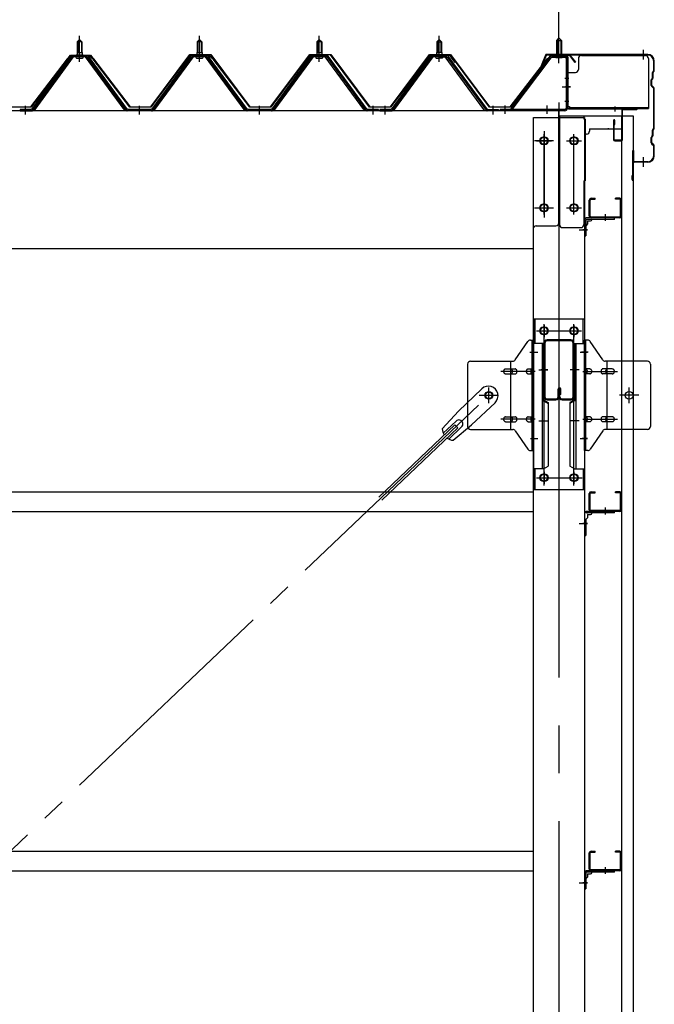
# Model space of a CAD drawing. Extents: x 868 to 32764, y 310 to 22484.
# Drawn here: x 26378 to 27437, y 8101 to 9744 of the extents above; entities that cross this region are included whole.
import ezdxf

# ---------------------------------------------------------------- set-up
doc = ezdxf.new("R2010")
doc.units = 0
doc.header["$LTSCALE"] = 80
doc.header["$MEASUREMENT"] = 0
for name, pattern in [('1PL-M', [15, 12, -1, 1, -1]), ('1PL-S', [4, 2.5, -0.5, 0.5, -0.5]), ('1PL-SL', [6.5, 5, -0.5, 0.5, -0.5])]:
    doc.linetypes.add(name, pattern=pattern)
for name, color, linetype in [('SUNPOU', 4, 'CONTINUOUS'), ('ケラバ', 3, 'CONTINUOUS'), ('ケラバ穴隠し金具', 2, 'CONTINUOUS'), ('パネル受フレ-ム', 1, 'CONTINUOUS'), ('ブレ-ス', 3, 'CONTINUOUS'), ('ブレ-ス取付金物', 2, 'CONTINUOUS'), ('ヨドル-フ88', 2, 'CONTINUOUS'), ('上枠', 3, 'CONTINUOUS'), ('壁', 3, 'CONTINUOUS'), ('後柱', 3, 'CONTINUOUS'), ('後桁', 3, 'CONTINUOUS'), ('梁', 3, 'CONTINUOUS'), ('梁取付金具', 2, 'CONTINUOUS'), ('端桁金具', 1, 'CONTINUOUS'), ('胴縁', 1, 'CONTINUOUS'), ('胴縁金具', 2, 'CONTINUOUS')]:
    doc.layers.add(name, color=color, linetype=linetype)

msp = doc.modelspace()

# ---------------------------------------------------------------- linework, layer by layer
at = {"layer": 'SUNPOU'}
msp.add_line((27278.3, 9686.3), (27278.3, 10647.1), dxfattribs=at)
msp.add_line((27278.3, 9686.3), (27278.3, 10647.1), dxfattribs=at)
at = {"layer": 'ケラバ'}
for p, q in [((27255.8, 9685), (27243.8, 9655.3)), ((27256.8, 9684.7), (27244.8, 9654.9)), ((27426.3, 9686.3), (27257.7, 9686.3)), ((27426.3, 9685.3), (27257.7, 9685.3)), ((27436.3, 9659.1), (27436.3, 9675.3)), ((27437.3, 9659.1), (27437.3, 9675.3)), ((27243.8, 9655.3), (27244.8, 9654.9)), ((27434.3, 9647.1), (27434.3, 9655.9)), ((27436.1, 9658.4), (27434.9, 9657.3)), ((27435.3, 9647.1), (27435.3, 9655.9)), ((27436.8, 9657.7), (27435.6, 9656.6)), ((27432.3, 9634.7), (27432.3, 9643.9)), ((27434.1, 9646.4), (27432.9, 9645.3)), ((27432.9, 9633.3), (27436.1, 9630.2)), ((27433.3, 9634.7), (27433.3, 9643.9)), ((27434.8, 9645.7), (27433.6, 9644.6)), ((27433.6, 9634), (27436.8, 9630.9)), ((27436.3, 9563.1), (27436.3, 9629.5)), ((27437.3, 9563.1), (27437.3, 9629.5)), ((27434.1, 9550.4), (27432.9, 9549.3)), ((27434.8, 9549.7), (27433.6, 9548.6)), ((27434.3, 9551.1), (27434.3, 9559.9)), ((27436.1, 9562.4), (27434.9, 9561.3)), ((27435.3, 9551.1), (27435.3, 9559.9)), ((27436.8, 9561.7), (27435.6, 9560.6)), ((27432.3, 9538.7), (27432.3, 9547.9)), ((27432.9, 9537.3), (27436.1, 9534.2)), ((27433.3, 9538.7), (27433.3, 9547.9)), ((27433.6, 9538), (27436.8, 9534.9)), ((27436.3, 9517.3), (27436.3, 9533.5)), ((27437.3, 9517.3), (27437.3, 9533.5)), ((27401.3, 9477.3), (27401.3, 9525.3)), ((27402.3, 9477.3), (27402.3, 9525.3)), ((27403.3, 9508.3), (27403.3, 9525.3)), ((27426.3, 9507.3), (27404.3, 9507.3)), ((27426.3, 9506.3), (27404.3, 9506.3)), ((27401.3, 9484.3), (27400.3, 9484.3)), ((27400.3, 9477.3), (27400.3, 9484.3))]:
    msp.add_line(p, q, dxfattribs=at)
at = {"layer": 'ケラバ', "color": 6, "linetype": '1PL-M'}
for p, q in [((27278.3, 9677.8), (27278.3, 9693.8)), ((27419.3, 9677.8), (27419.3, 9693.8)), ((27419.3, 9498.8), (27419.3, 9514.8))]:
    msp.add_line(p, q, dxfattribs=at)
at = {"layer": 'ケラバ'}
for centre, radius, start, end in [((27257.7, 9684.3), 2, 90, 158.0394), ((27257.7, 9684.3), 1, 90, 158.0394), ((27426.3, 9675.3), 11, 0, 90), ((27426.3, 9675.3), 10, 0, 90), ((27436.3, 9655.9), 2, 135, 180), ((27436.3, 9655.9), 1, 135, 180), ((27435.3, 9659.1), 1, 315, 0), ((27435.3, 9659.1), 2, 315, 0), ((27434.3, 9643.9), 2, 135, 180), ((27434.3, 9634.7), 2, 180, 225), ((27434.3, 9643.9), 1, 135, 180), ((27434.3, 9634.7), 1, 180, 225), ((27433.3, 9647.1), 1, 315, 0), ((27433.3, 9647.1), 2, 315, 0), ((27435.3, 9629.5), 1, 0, 45), ((27435.3, 9629.5), 2, 0, 45), ((27433.3, 9551.1), 1, 315, 0), ((27436.3, 9559.9), 2, 135, 180), ((27433.3, 9551.1), 2, 315, 0), ((27436.3, 9559.9), 1, 135, 180), ((27435.3, 9563.1), 1, 315, 0), ((27435.3, 9563.1), 2, 315, 0), ((27434.3, 9547.9), 2, 135, 180), ((27434.3, 9538.7), 2, 180, 225), ((27434.3, 9547.9), 1, 135, 180), ((27434.3, 9538.7), 1, 180, 225), ((27435.3, 9533.5), 1, 0, 45), ((27435.3, 9533.5), 2, 0, 45), ((27402.3, 9525.3), 1, 0, 180), ((27426.3, 9517.3), 10, 270, 0), ((27426.3, 9517.3), 11, 270, 0), ((27404.3, 9508.3), 2, 180, 270), ((27404.3, 9508.3), 1, 180, 270), ((27401.3, 9477.3), 1, 180, 0)]:
    msp.add_arc(centre, radius, start, end, dxfattribs=at)
at = {"layer": 'ケラバ穴隠し金具'}
for p, q in [((27315.7, 9684.3), (27422.7, 9684.3)), ((27310.7, 9679.3), (27310.7, 9661.3)), ((27427.7, 9679.3), (27427.7, 9596.3)), ((27290.7, 9656.3), (27290.7, 9599.3)), ((27290.7, 9656.3), (27305.7, 9656.3)), ((27292.3, 9656.3), (27292.3, 9599.3)), ((27290.7, 9599.3), (27295.7, 9599.3)), ((27295.7, 9599.3), (27295.7, 9596.3)), ((27295.7, 9597.9), (27427.7, 9597.9)), ((27295.7, 9596.3), (27427.7, 9596.3))]:
    msp.add_line(p, q, dxfattribs=at)
at = {"layer": 'ケラバ穴隠し金具', "color": 6, "linetype": '1PL-S'}
for p, q in [((27294.8, 9646.3), (27288.2, 9646.3)), ((27288.2, 9608.3), (27294.8, 9608.3))]:
    msp.add_line(p, q, dxfattribs=at)
at = {"layer": 'ケラバ穴隠し金具'}
for centre, start, end in [((27315.7, 9679.3), 90, 180), ((27422.7, 9679.3), 0, 90), ((27305.7, 9661.3), 270, 0)]:
    msp.add_arc(centre, 5, start, end, dxfattribs=at)
at = {"layer": 'パネル受フレ-ム', "color": 6, "linetype": '1PL-M'}
for p, q in [((26478.3, 9674), (26478.3, 9717.3)), ((26678.3, 9674), (26678.3, 9717.3)), ((26878.3, 9674), (26878.3, 9717.3)), ((27078.3, 9674), (27078.3, 9717.3)), ((26388.3, 9586.3), (26388.3, 9600.6)), ((26578.3, 9586.3), (26578.3, 9600.6)), ((26778.3, 9586.3), (26778.3, 9600.6)), ((26968.3, 9586.3), (26968.3, 9600.6)), ((26988.3, 9586.3), (26988.3, 9600.6)), ((27168.3, 9586.3), (27168.3, 9600.6))]:
    msp.add_line(p, q, dxfattribs=at)
at = {"layer": 'パネル受フレ-ム', "color": 6, "linetype": '1PL-SL'}
for p, q in [((27278.3, 9671.7), (27278.3, 9722.4)), ((27283.7, 9632.3), (27297.7, 9632.3)), ((27188.3, 9586.9), (27188.3, 9600.9)), ((27258.3, 9586.9), (27258.3, 9600.9))]:
    msp.add_line(p, q, dxfattribs=at)
at = {"layer": 'パネル受フレ-ム'}
for p, q in [((26474.3, 9707.3), (26478.3, 9711.3)), ((26482.3, 9707.3), (26474.3, 9707.3)), ((26474.3, 9707.3), (26474.3, 9689.6)), ((26478.3, 9711.3), (26482.3, 9707.3)), ((26482.3, 9707.3), (26482.3, 9689.6)), ((26674.3, 9707.3), (26678.3, 9711.3)), ((26682.3, 9707.3), (26674.3, 9707.3)), ((26674.3, 9707.3), (26674.3, 9689.6)), ((26678.3, 9711.3), (26682.3, 9707.3)), ((26682.3, 9707.3), (26682.3, 9689.6)), ((26874.3, 9707.3), (26878.3, 9711.3)), ((26882.3, 9707.3), (26874.3, 9707.3)), ((26874.3, 9707.3), (26874.3, 9689.6)), ((26878.3, 9711.3), (26882.3, 9707.3)), ((26882.3, 9707.3), (26882.3, 9689.6)), ((27074.3, 9707.3), (27078.3, 9711.3)), ((27074.3, 9707.3), (27074.3, 9689.6)), ((27078.3, 9707.3), (27074.3, 9707.3)), ((27082.3, 9707.3), (27078.3, 9711.3)), ((27078.3, 9707.3), (27082.3, 9707.3)), ((27082.3, 9707.3), (27082.3, 9689.6)), ((27278.3, 9713.8), (27274.3, 9709.8)), ((27274.3, 9709.8), (27274.3, 9683.8)), ((27274.3, 9709.8), (27282.3, 9709.8)), ((27282.3, 9709.8), (27278.3, 9713.8)), ((27282.3, 9709.8), (27282.3, 9683.8)), ((26463.7, 9683.7), (26398.3, 9594.6)), ((26465.5, 9682.3), (26400.2, 9593.2)), ((26403.9, 9594.3), (26468.4, 9682.3)), ((26491.2, 9684.6), (26465.5, 9684.6)), ((26491.2, 9682.3), (26465.5, 9682.3)), ((26472.4, 9684.6), (26472.4, 9685.6)), ((26472.4, 9685.6), (26484.2, 9685.6)), ((26474.1, 9689.6), (26474.1, 9685.6)), ((26474.1, 9689.6), (26482.6, 9689.6)), ((26482.6, 9689.6), (26482.6, 9685.6)), ((26484.2, 9685.6), (26484.2, 9684.6)), ((26552.8, 9594.3), (26488.3, 9682.3)), ((26556.5, 9593.2), (26491.2, 9682.3)), ((26558.3, 9594.6), (26493, 9683.7)), ((26663.7, 9683.7), (26598.3, 9594.6)), ((26665.5, 9682.3), (26600.2, 9593.2)), ((26603.9, 9594.3), (26668.4, 9682.3)), ((26691.2, 9684.6), (26665.5, 9684.6)), ((26691.2, 9682.3), (26665.5, 9682.3)), ((26672.4, 9684.6), (26672.4, 9685.6)), ((26672.4, 9685.6), (26684.2, 9685.6)), ((26674.1, 9689.6), (26674.1, 9685.6)), ((26674.1, 9689.6), (26682.6, 9689.6)), ((26682.6, 9689.6), (26682.6, 9685.6)), ((26684.2, 9685.6), (26684.2, 9684.6)), ((26752.8, 9594.3), (26688.3, 9682.3)), ((26756.5, 9593.2), (26691.2, 9682.3)), ((26758.3, 9594.6), (26693, 9683.7)), ((26863.7, 9683.7), (26798.3, 9594.6)), ((26865.5, 9682.3), (26800.2, 9593.2)), ((26803.9, 9594.3), (26868.4, 9682.3)), ((26891.2, 9684.6), (26865.5, 9684.6)), ((26891.2, 9682.3), (26865.5, 9682.3)), ((26872.4, 9684.6), (26872.4, 9685.6)), ((26872.4, 9685.6), (26884.2, 9685.6)), ((26874.1, 9689.6), (26874.1, 9685.6)), ((26874.1, 9689.6), (26882.6, 9689.6)), ((26882.6, 9689.6), (26882.6, 9685.6)), ((26884.2, 9685.6), (26884.2, 9684.6)), ((26952.8, 9594.3), (26888.3, 9682.3)), ((26956.5, 9593.2), (26891.2, 9682.3)), ((26958.3, 9594.6), (26893, 9683.7)), ((27063.7, 9683.7), (26998.3, 9594.6)), ((27065.5, 9682.3), (27000.2, 9593.2)), ((27003.9, 9594.3), (27068.4, 9682.3)), ((27078.3, 9684.6), (27065.5, 9684.6)), ((27078.3, 9682.3), (27065.5, 9682.3)), ((27072.4, 9685.6), (27078.3, 9685.6)), ((27072.4, 9684.6), (27072.4, 9685.6)), ((27074.1, 9689.6), (27078.3, 9689.6)), ((27074.1, 9689.6), (27074.1, 9685.6)), ((27082.6, 9689.6), (27078.3, 9689.6)), ((27084.2, 9685.6), (27078.3, 9685.6)), ((27078.3, 9684.6), (27091.2, 9684.6)), ((27078.3, 9682.3), (27091.2, 9682.3)), ((27082.6, 9689.6), (27082.6, 9685.6)), ((27084.2, 9684.6), (27084.2, 9685.6)), ((27152.8, 9594.3), (27088.3, 9682.3)), ((27091.2, 9682.3), (27156.5, 9593.2)), ((27093, 9683.7), (27158.3, 9594.6)), ((27263.1, 9681.8), (27197.8, 9596)), ((27266.7, 9683.8), (27288.1, 9683.8)), ((27266.7, 9681.5), (27288.1, 9681.5)), ((27273.3, 9680.5), (27272.3, 9681.5)), ((27283.3, 9680.5), (27284.3, 9681.5)), ((26473.3, 9680.3), (26483.3, 9680.3)), ((26673.3, 9680.3), (26683.3, 9680.3)), ((26873.3, 9680.3), (26883.3, 9680.3)), ((27073.3, 9680.3), (27078.3, 9680.3)), ((27083.3, 9680.3), (27078.3, 9680.3)), ((27264.9, 9680.4), (27199.7, 9594.6)), ((27283.3, 9680.5), (27273.3, 9680.5)), ((27290, 9679.6), (27290, 9596.5)), ((27292.3, 9679.6), (27292.3, 9596.5)), ((26379.3, 9594.6), (26379.3, 9592.3)), ((26398.3, 9594.6), (26379.3, 9594.6)), ((26379.3, 9592.3), (26398.3, 9592.3)), ((26398.3, 9592.3), (26399.8, 9592.3)), ((26558.3, 9592.3), (26556.9, 9592.3)), ((26598.3, 9594.6), (26558.3, 9594.6)), ((26598.3, 9592.3), (26558.3, 9592.3)), ((26598.3, 9592.3), (26599.8, 9592.3)), ((26758.3, 9592.3), (26756.9, 9592.3)), ((26798.3, 9594.6), (26758.3, 9594.6)), ((26798.3, 9592.3), (26758.3, 9592.3)), ((26798.3, 9592.3), (26799.8, 9592.3)), ((26958.3, 9592.3), (26956.9, 9592.3)), ((26977.3, 9594.6), (26958.3, 9594.6)), ((26977.3, 9592.3), (26958.3, 9592.3)), ((26977.3, 9592.3), (26977.3, 9594.6)), ((26998.3, 9594.6), (26979.3, 9594.6)), ((26979.3, 9594.6), (26979.3, 9592.3)), ((26979.3, 9592.3), (26998.3, 9592.3)), ((26998.3, 9592.3), (26999.8, 9592.3)), ((27158.3, 9592.3), (27156.9, 9592.3)), ((27158.3, 9594.6), (27177.3, 9594.6)), ((27177.3, 9592.3), (27158.3, 9592.3)), ((27177.3, 9594.6), (27177.3, 9592.3)), ((27288.1, 9594.6), (27180.3, 9594.6)), ((27180.3, 9594.6), (27180.3, 9592.3)), ((27288.1, 9592.3), (27180.3, 9592.3)), ((27199.7, 9594.6), (27197.8, 9596))]:
    msp.add_line(p, q, dxfattribs=at)
at = {"layer": 'パネル受フレ-ム', "color": 6}
for p, q in [((26475.3, 9707.3), (26475, 9707.9)), ((26475.3, 9707.3), (26475.3, 9689.6)), ((26481.3, 9707.3), (26481.7, 9707.9)), ((26481.3, 9707.3), (26481.3, 9689.6)), ((26675.3, 9707.3), (26675, 9707.9)), ((26675.3, 9707.3), (26675.3, 9689.6)), ((26681.3, 9707.3), (26681.7, 9707.9)), ((26681.3, 9707.3), (26681.3, 9689.6)), ((26875.3, 9707.3), (26875, 9707.9)), ((26875.3, 9707.3), (26875.3, 9689.6)), ((26881.3, 9707.3), (26881.7, 9707.9)), ((26881.3, 9707.3), (26881.3, 9689.6)), ((27075.3, 9707.3), (27075, 9707.9)), ((27075.3, 9707.3), (27075.3, 9689.6)), ((27081.3, 9707.3), (27081.7, 9707.9)), ((27081.3, 9707.3), (27081.3, 9689.6)), ((27275.3, 9709.8), (27275.3, 9683.8)), ((27281.3, 9709.8), (27281.3, 9683.8))]:
    msp.add_line(p, q, dxfattribs=at)
at = {"layer": 'パネル受フレ-ム'}
for centre, radius, start, end in [((26465.5, 9682.3), 2.3, 90, 143.1301), ((26473.3, 9681.3), 1, 90, 270), ((26483.3, 9681.3), 1, 270, 90), ((26491.2, 9682.3), 2.3, 36.8699, 90), ((26665.5, 9682.3), 2.3, 90, 143.1301), ((26673.3, 9681.3), 1, 90, 270), ((26683.3, 9681.3), 1, 270, 90), ((26691.2, 9682.3), 2.3, 36.8699, 90), ((26865.5, 9682.3), 2.3, 90, 143.1301), ((26873.3, 9681.3), 1, 90, 270), ((26883.3, 9681.3), 1, 270, 90), ((26891.2, 9682.3), 2.3, 36.8699, 90), ((27065.5, 9682.3), 2.3, 90, 143.1301), ((27073.3, 9681.3), 1, 90, 270), ((27083.3, 9681.3), 1, 270, 90), ((27091.2, 9682.3), 2.3, 36.8699, 90), ((27266.7, 9679.6), 4.2, 90, 148.7453), ((27266.7, 9679.6), 1.9, 90, 148.7453), ((27288.1, 9679.6), 4.2, 0, 90), ((27288.1, 9679.6), 1.9, 0, 90), ((26398.3, 9594.6), 2.3, 270, 323.7526), ((26399.8, 9597.3), 5, 270, 323.7526), ((26556.9, 9597.3), 5, 216.2474, 270), ((26558.3, 9594.6), 2.3, 216.2474, 270), ((26598.3, 9594.6), 2.3, 270, 323.7526), ((26599.8, 9597.3), 5, 270, 323.7526), ((26756.9, 9597.3), 5, 216.2474, 270), ((26758.3, 9594.6), 2.3, 216.2474, 270), ((26798.3, 9594.6), 2.3, 270, 323.7526), ((26799.8, 9597.3), 5, 270, 323.7526), ((26956.9, 9597.3), 5, 216.2474, 270), ((26958.3, 9594.6), 2.3, 216.2474, 270), ((26998.3, 9594.6), 2.3, 270, 323.7526), ((26999.8, 9597.3), 5, 270, 323.7526), ((27156.9, 9597.3), 5, 216.2474, 270), ((27158.3, 9594.6), 2.3, 216.2474, 270), ((27288.1, 9596.5), 4.2, 270, 0), ((27288.1, 9596.5), 1.9, 270, 0)]:
    msp.add_arc(centre, radius, start, end, dxfattribs=at)
at = {"layer": 'ブレ-ス'}
for p, q in [((27149.6, 9128.2), (27110.5, 9090.9)), ((27083.4, 9061.5), (27110.5, 9090.9)), ((27171.6, 9105), (27132.5, 9067.8)), ((27106.5, 9074.4), (27085.1, 9054)), ((27104.6, 9068.1), (26977.9, 8947.4)), ((27109.4, 9063), (26982.7, 8942.4)), ((27115.8, 9064.7), (27094.4, 9044.3)), ((27101.8, 9042.2), (27132.5, 9067.8)), ((27109.4, 9063), (27104.6, 9068.1))]:
    msp.add_line(p, q, dxfattribs=at)
at = {"layer": 'ブレ-ス', "color": 6, "linetype": '1PL-SL'}
msp.add_line((24595.4, 6673.3), (27161.3, 9117.3), dxfattribs=at)
at = {"layer": 'ブレ-ス'}
msp.add_circle((27161.3, 9117.3), 5.5, dxfattribs=at)
for centre, radius, start, end in [((27160.6, 9116.6), 16, 313.6054, 133.6054), ((27111.2, 9069.5), 6.7, 313.6054, 133.6054), ((27103.4, 9062.1), 20, 181.7698, 213.5268), ((27103.4, 9062.1), 20, 233.6841, 265.4411)]:
    msp.add_arc(centre, radius, start, end, dxfattribs=at)
at = {"layer": 'ブレ-ス取付金物'}
for p, q in [((27205.3, 9176.5), (27226.4, 9207.1)), ((27230.5, 9209.3), (27235.8, 9209.3)), ((27233.5, 9025.3), (27233.5, 9209.3)), ((27235.8, 9025.3), (27235.8, 9209.3)), ((27320.8, 9025.3), (27320.8, 9209.3)), ((27326.2, 9209.3), (27320.8, 9209.3)), ((27323.1, 9025.3), (27323.1, 9209.3)), ((27351.4, 9176.5), (27330.3, 9207.1)), ((27130.8, 9174.3), (27201.2, 9174.3)), ((27198.1, 9060.3), (27198.1, 9174.3)), ((27425.8, 9174.3), (27355.5, 9174.3)), ((27358.5, 9060.3), (27358.5, 9174.3)), ((27125.8, 9169.3), (27125.8, 9065.3)), ((27189.3, 9161.3), (27198.1, 9161.3)), ((27199.1, 9161.3), (27205.6, 9161.3)), ((27227, 9161.3), (27233.5, 9161.3)), ((27233.5, 9169.3), (27235.8, 9169.3)), ((27323.1, 9169.3), (27320.8, 9169.3)), ((27329.6, 9161.3), (27323.1, 9161.3)), ((27357.5, 9161.3), (27351, 9161.3)), ((27367.3, 9161.3), (27358.5, 9161.3)), ((27430.8, 9169.3), (27430.8, 9065.3)), ((27189.3, 9153.3), (27198.1, 9153.3)), ((27199.1, 9153.3), (27205.6, 9153.3)), ((27227, 9153.3), (27233.5, 9153.3)), ((27329.6, 9153.3), (27323.1, 9153.3)), ((27357.5, 9153.3), (27351, 9153.3)), ((27367.3, 9153.3), (27358.5, 9153.3)), ((27189.3, 9081.3), (27198.1, 9081.3)), ((27189.3, 9073.3), (27198.1, 9073.3)), ((27199.1, 9081.3), (27205.6, 9081.3)), ((27199.1, 9073.3), (27205.6, 9073.3)), ((27227, 9081.3), (27233.5, 9081.3)), ((27227, 9073.3), (27233.5, 9073.3)), ((27329.6, 9081.3), (27323.1, 9081.3)), ((27329.6, 9073.3), (27323.1, 9073.3)), ((27357.5, 9081.3), (27351, 9081.3)), ((27357.5, 9073.3), (27351, 9073.3)), ((27367.3, 9081.3), (27358.5, 9081.3)), ((27367.3, 9073.3), (27358.5, 9073.3)), ((27130.8, 9060.3), (27201.2, 9060.3)), ((27205.3, 9058.1), (27226.4, 9027.5)), ((27233.5, 9065.3), (27235.8, 9065.3)), ((27323.1, 9065.3), (27320.8, 9065.3)), ((27351.4, 9058.1), (27330.3, 9027.5)), ((27425.8, 9060.3), (27355.5, 9060.3)), ((27230.5, 9025.3), (27235.8, 9025.3)), ((27326.2, 9025.3), (27320.8, 9025.3))]:
    msp.add_line(p, q, dxfattribs=at)
at = {"layer": 'ブレ-ス取付金物', "color": 6, "linetype": '1PL-SL'}
for p, q in [((27229.8, 9189.3), (27240.9, 9189.3)), ((27326.9, 9189.3), (27315.8, 9189.3)), ((27238.3, 9157.3), (27181, 9157.3)), ((27318.3, 9157.3), (27375.7, 9157.3)), ((27161.3, 9104.3), (27161.3, 9130.2)), ((27395.4, 9104.3), (27395.4, 9130.2)), ((27145.3, 9117.3), (27177.2, 9117.3)), ((27411.4, 9117.3), (27379.5, 9117.3)), ((27238.3, 9077.3), (27181, 9077.3)), ((27318.3, 9077.3), (27375.7, 9077.3)), ((27230.9, 9045.3), (27239.8, 9045.3)), ((27325.8, 9045.3), (27316.9, 9045.3))]:
    msp.add_line(p, q, dxfattribs=at)
at = {"layer": 'ブレ-ス取付金物'}
for centre in [(27161.3, 9117.3), (27395.4, 9117.3)]:
    msp.add_circle(centre, 6.5, dxfattribs=at)
for centre, radius, start, end in [((27230.5, 9204.3), 5, 90, 145.561), ((27230.5, 9204.3), 5, 90, 145.561), ((27326.2, 9204.3), 5, 34.439, 90), ((27326.2, 9204.3), 5, 34.439, 90), ((27130.8, 9169.3), 5, 90, 180), ((27201.2, 9179.3), 5, 270, 325.561), ((27355.5, 9179.3), 5, 214.439, 270), ((27425.8, 9169.3), 5, 0, 90), ((27190.4, 9157.3), 4.56, 160.0776, 180), ((27190.4, 9157.3), 4.56, 180, 199.9224), ((27189.9, 9157.5), 4.01, 138.8141, 160.0776), ((27189.9, 9157.1), 4.01, 199.9224, 221.1859), ((27189.6, 9157.8), 3.57, 115.3323, 138.8141), ((27189.3, 9158.2), 3.07, 90, 115.3323), ((27198.1, 9159.7), 1.61, 56.4659, 90), ((27197.4, 9158.5), 2.98, 32.0054, 56.4659), ((27196.2, 9157.8), 4.4, 14.5143, 32.0054), ((27196.2, 9156.8), 4.4, 327.9946, 345.4857), ((27194.3, 9157.3), 6.38, 0, 14.5143), ((27194.3, 9157.3), 6.38, 345.4857, 360), ((27205.6, 9159.7), 1.61, 56.4659, 90), ((27204.9, 9158.5), 2.98, 32.0054, 56.4659), ((27203.7, 9157.8), 4.4, 14.5143, 32.0054), ((27203.7, 9156.8), 4.4, 327.9946, 345.4857), ((27201.8, 9157.3), 6.38, 360, 14.5143), ((27201.8, 9157.3), 6.38, 345.4857, 0), ((27228.1, 9157.3), 4.56, 160.0776, 180), ((27228.1, 9157.3), 4.56, 180, 199.9224), ((27227.6, 9157.5), 4.01, 138.8141, 160.0776), ((27227.6, 9157.1), 4.01, 199.9224, 221.1859), ((27227.3, 9157.8), 3.57, 115.3323, 138.8141), ((27227, 9158.2), 3.07, 90, 115.3323), ((27237.4, 9157.3), 6.38, 165.4857, 180), ((27237.4, 9157.3), 6.38, 180, 194.5143), ((27235.5, 9157.8), 4.4, 147.9946, 165.4857), ((27235.5, 9156.8), 4.4, 194.5143, 212.0054), ((27234.3, 9158.5), 2.98, 123.5341, 147.9946), ((27233.5, 9159.7), 1.61, 90, 123.5341), ((27323.1, 9159.7), 1.61, 56.4659, 90), ((27322.4, 9158.5), 2.98, 32.0054, 56.4659), ((27321.2, 9157.8), 4.4, 14.5143, 32.0054), ((27321.2, 9156.8), 4.4, 327.9946, 345.4857), ((27319.3, 9157.3), 6.38, 360, 14.5143), ((27319.3, 9157.3), 6.38, 345.4857, 0), ((27329.6, 9158.2), 3.07, 64.6677, 90), ((27329.4, 9157.8), 3.57, 41.1859, 64.6677), ((27329.1, 9157.5), 4.01, 19.9224, 41.1859), ((27329.1, 9157.1), 4.01, 318.8141, 340.0776), ((27328.6, 9157.3), 4.56, 0, 19.9224), ((27328.6, 9157.3), 4.56, 340.0776, 360), ((27354.9, 9157.3), 6.38, 165.4857, 180), ((27354.9, 9157.3), 6.38, 180, 194.5143), ((27353, 9157.8), 4.4, 147.9946, 165.4857), ((27353, 9156.8), 4.4, 194.5143, 212.0054), ((27351.8, 9158.5), 2.98, 123.5341, 147.9946), ((27351, 9159.7), 1.61, 90, 123.5341), ((27362.4, 9157.3), 6.38, 165.4857, 180), ((27362.4, 9157.3), 6.38, 180, 194.5143), ((27360.5, 9157.8), 4.4, 147.9946, 165.4857), ((27360.5, 9156.8), 4.4, 194.5143, 212.0054), ((27359.3, 9158.5), 2.98, 123.5341, 147.9946), ((27358.5, 9159.7), 1.61, 90, 123.5341), ((27367.3, 9158.2), 3.07, 64.6677, 90), ((27367.1, 9157.8), 3.57, 41.1859, 64.6677), ((27366.8, 9157.5), 4.01, 19.9224, 41.1859), ((27366.8, 9157.1), 4.01, 318.8141, 340.0776), ((27366.3, 9157.3), 4.56, 0, 19.9224), ((27366.3, 9157.3), 4.56, 340.0776, 360), ((27189.6, 9156.8), 3.57, 221.1859, 244.6677), ((27189.3, 9156.4), 3.07, 244.6677, 270), ((27198.1, 9154.9), 1.61, 270, 303.5341), ((27197.4, 9156), 2.98, 303.5341, 327.9946), ((27205.6, 9154.9), 1.61, 270, 303.5341), ((27204.9, 9156), 2.98, 303.5341, 327.9946), ((27227.3, 9156.8), 3.57, 221.1859, 244.6677), ((27227, 9156.4), 3.07, 244.6677, 270), ((27234.3, 9156), 2.98, 212.0054, 236.4659), ((27233.5, 9154.9), 1.61, 236.4659, 270), ((27323.1, 9154.9), 1.61, 270, 303.5341), ((27322.4, 9156), 2.98, 303.5341, 327.9946), ((27329.6, 9156.4), 3.07, 270, 295.3323), ((27329.4, 9156.8), 3.57, 295.3323, 318.8141), ((27351.8, 9156), 2.98, 212.0054, 236.4659), ((27351, 9154.9), 1.61, 236.4659, 270), ((27359.3, 9156), 2.98, 212.0054, 236.4659), ((27358.5, 9154.9), 1.61, 236.4659, 270), ((27367.3, 9156.4), 3.07, 270, 295.3323), ((27367.1, 9156.8), 3.57, 295.3323, 318.8141), ((27190.4, 9077.3), 4.56, 160.0776, 180), ((27190.4, 9077.3), 4.56, 180, 199.9224), ((27189.9, 9077.5), 4.01, 138.8141, 160.0776), ((27189.9, 9077.1), 4.01, 199.9224, 221.1859), ((27189.6, 9077.8), 3.57, 115.3323, 138.8141), ((27189.6, 9076.8), 3.57, 221.1859, 244.6677), ((27189.3, 9078.2), 3.07, 90, 115.3323), ((27189.3, 9076.4), 3.07, 244.6677, 270), ((27198.1, 9079.7), 1.61, 56.4659, 90), ((27198.1, 9074.9), 1.61, 270, 303.5341), ((27197.4, 9078.5), 2.98, 32.0054, 56.4659), ((27197.4, 9076), 2.98, 303.5341, 327.9946), ((27196.2, 9077.8), 4.4, 14.5143, 32.0054), ((27196.2, 9076.8), 4.4, 327.9946, 345.4857), ((27194.3, 9077.3), 6.38, 0, 14.5143), ((27194.3, 9077.3), 6.38, 345.4857, 360), ((27205.6, 9079.7), 1.61, 56.4659, 90), ((27205.6, 9074.9), 1.61, 270, 303.5341), ((27204.9, 9078.5), 2.98, 32.0054, 56.4659), ((27204.9, 9076), 2.98, 303.5341, 327.9946), ((27203.7, 9077.8), 4.4, 14.5143, 32.0054), ((27203.7, 9076.8), 4.4, 327.9946, 345.4857), ((27201.8, 9077.3), 6.38, 360, 14.5143), ((27201.8, 9077.3), 6.38, 345.4857, 0), ((27228.1, 9077.3), 4.56, 160.0776, 180), ((27228.1, 9077.3), 4.56, 180, 199.9224), ((27227.6, 9077.5), 4.01, 138.8141, 160.0776), ((27227.6, 9077.1), 4.01, 199.9224, 221.1859), ((27227.3, 9077.8), 3.57, 115.3323, 138.8141), ((27227.3, 9076.8), 3.57, 221.1859, 244.6677), ((27227, 9078.2), 3.07, 90, 115.3323), ((27227, 9076.4), 3.07, 244.6677, 270), ((27237.4, 9077.3), 6.38, 165.4857, 180), ((27237.4, 9077.3), 6.38, 180, 194.5143), ((27235.5, 9077.8), 4.4, 147.9946, 165.4857), ((27235.5, 9076.8), 4.4, 194.5143, 212.0054), ((27234.3, 9078.5), 2.98, 123.5341, 147.9946), ((27234.3, 9076), 2.98, 212.0054, 236.4659), ((27233.5, 9079.7), 1.61, 90, 123.5341), ((27233.5, 9074.9), 1.61, 236.4659, 270), ((27323.1, 9079.7), 1.61, 56.4659, 90), ((27323.1, 9074.9), 1.61, 270, 303.5341), ((27322.4, 9078.5), 2.98, 32.0054, 56.4659), ((27322.4, 9076), 2.98, 303.5341, 327.9946), ((27321.2, 9077.8), 4.4, 14.5143, 32.0054), ((27321.2, 9076.8), 4.4, 327.9946, 345.4857), ((27319.3, 9077.3), 6.38, 360, 14.5143), ((27319.3, 9077.3), 6.38, 345.4857, 0), ((27329.6, 9078.2), 3.07, 64.6677, 90), ((27329.6, 9076.4), 3.07, 270, 295.3323), ((27329.4, 9077.8), 3.57, 41.1859, 64.6677), ((27329.4, 9076.8), 3.57, 295.3323, 318.8141), ((27329.1, 9077.5), 4.01, 19.9224, 41.1859), ((27329.1, 9077.1), 4.01, 318.8141, 340.0776), ((27328.6, 9077.3), 4.56, 0, 19.9224), ((27328.6, 9077.3), 4.56, 340.0776, 360), ((27354.9, 9077.3), 6.38, 165.4857, 180), ((27354.9, 9077.3), 6.38, 180, 194.5143), ((27353, 9077.8), 4.4, 147.9946, 165.4857), ((27353, 9076.8), 4.4, 194.5143, 212.0054), ((27351.8, 9078.5), 2.98, 123.5341, 147.9946), ((27351.8, 9076), 2.98, 212.0054, 236.4659), ((27351, 9079.7), 1.61, 90, 123.5341), ((27351, 9074.9), 1.61, 236.4659, 270), ((27362.4, 9077.3), 6.38, 165.4857, 180), ((27362.4, 9077.3), 6.38, 180, 194.5143), ((27360.5, 9077.8), 4.4, 147.9946, 165.4857), ((27360.5, 9076.8), 4.4, 194.5143, 212.0054), ((27359.3, 9078.5), 2.98, 123.5341, 147.9946), ((27359.3, 9076), 2.98, 212.0054, 236.4659), ((27358.5, 9079.7), 1.61, 90, 123.5341), ((27358.5, 9074.9), 1.61, 236.4659, 270), ((27367.3, 9078.2), 3.07, 64.6677, 90), ((27367.3, 9076.4), 3.07, 270, 295.3323), ((27367.1, 9077.8), 3.57, 41.1859, 64.6677), ((27367.1, 9076.8), 3.57, 295.3323, 318.8141), ((27366.8, 9077.5), 4.01, 19.9224, 41.1859), ((27366.8, 9077.1), 4.01, 318.8141, 340.0776), ((27366.3, 9077.3), 4.56, 360, 19.9224), ((27366.3, 9077.3), 4.56, 340.0776, 0), ((27130.8, 9065.3), 5, 180, 270), ((27201.2, 9055.3), 5, 34.439, 90), ((27355.5, 9055.3), 5, 90, 145.561), ((27425.8, 9065.3), 5, 270, 0), ((27230.5, 9030.3), 5, 214.439, 270), ((27326.2, 9030.3), 5, 270, 325.561)]:
    msp.add_arc(centre, radius, start, end, dxfattribs=at)
at = {"layer": 'ヨドル-フ88'}
for p, q in [((26454, 9673.3), (26463.1, 9685.3)), ((26463.3, 9684.8), (26454.4, 9673)), ((26458.3, 9679), (26466.1, 9685.3)), ((26466.2, 9684.8), (26458.6, 9678.7)), ((26463.1, 9685.3), (26493.6, 9685.3)), ((26493.4, 9684.8), (26463.3, 9684.8)), ((26466.1, 9685.3), (26496.6, 9685.3)), ((26496.3, 9684.8), (26466.2, 9684.8)), ((26501, 9678.7), (26493.4, 9684.8)), ((26493.6, 9685.3), (26501.3, 9679)), ((26505.2, 9673), (26496.3, 9684.8)), ((26496.6, 9685.3), (26505.6, 9673.3)), ((26597.1, 9598.8), (26662.3, 9686.3)), ((26662.6, 9685.8), (26597.3, 9598.3)), ((26654, 9673.3), (26663.1, 9685.3)), ((26663.3, 9684.8), (26654.4, 9673)), ((26662.3, 9686.3), (26697.3, 9686.3)), ((26697.1, 9685.8), (26662.6, 9685.8)), ((26663.1, 9685.3), (26693.6, 9685.3)), ((26693.4, 9684.8), (26663.3, 9684.8)), ((26701, 9678.7), (26693.4, 9684.8)), ((26693.6, 9685.3), (26701.3, 9679)), ((26762.3, 9598.3), (26697.1, 9685.8)), ((26697.3, 9686.3), (26762.6, 9598.8)), ((26797.1, 9598.8), (26862.3, 9686.3)), ((26797.1, 9598.8), (26862.3, 9686.3)), ((26862.6, 9685.8), (26797.3, 9598.3)), ((26862.6, 9685.8), (26797.3, 9598.3)), ((26862.3, 9686.3), (26897.3, 9686.3)), ((26862.3, 9686.3), (26897.3, 9686.3)), ((26897.1, 9685.8), (26862.6, 9685.8)), ((26897.1, 9685.8), (26862.6, 9685.8)), ((26962.3, 9598.3), (26897.1, 9685.8)), ((26962.3, 9598.3), (26897.1, 9685.8)), ((26897.3, 9686.3), (26962.6, 9598.8)), ((26897.3, 9686.3), (26962.6, 9598.8)), ((26997.1, 9598.8), (27062.3, 9686.3)), ((27062.6, 9685.8), (26997.3, 9598.3)), ((27058.3, 9679), (27066.1, 9685.3)), ((27066.2, 9684.8), (27058.6, 9678.7)), ((27062.3, 9686.3), (27097.3, 9686.3)), ((27097.1, 9685.8), (27062.6, 9685.8)), ((27066.1, 9685.3), (27096.6, 9685.3)), ((27096.3, 9684.8), (27066.2, 9684.8)), ((27105.2, 9673), (27096.3, 9684.8)), ((27096.6, 9685.3), (27105.6, 9673.3)), ((27162.3, 9598.3), (27097.1, 9685.8)), ((27097.3, 9686.3), (27162.6, 9598.8)), ((27258.3, 9679), (27266.1, 9685.3)), ((27266.2, 9684.8), (27258.6, 9678.7)), ((27266.1, 9685.3), (27296.6, 9685.3)), ((27296.3, 9684.8), (27266.2, 9684.8)), ((27305.2, 9673), (27296.3, 9684.8)), ((27296.6, 9685.3), (27305.6, 9673.3)), ((26397.1, 9598.8), (26458.3, 9679)), ((26458.6, 9678.7), (26397.3, 9598.3)), ((26454.4, 9673), (26454, 9673.3)), ((26562.3, 9598.3), (26501, 9678.7)), ((26501.3, 9679), (26562.6, 9598.8)), ((26505.6, 9673.3), (26505.2, 9673)), ((26654.4, 9673), (26654, 9673.3)), ((26762.3, 9598.3), (26701, 9678.7)), ((26701.3, 9679), (26762.6, 9598.8)), ((26997.1, 9598.8), (27058.3, 9679)), ((27058.6, 9678.7), (26997.3, 9598.3)), ((27105.6, 9673.3), (27105.2, 9673)), ((27197.1, 9598.8), (27258.3, 9679)), ((27258.6, 9678.7), (27197.3, 9598.3)), ((27305.6, 9673.3), (27305.2, 9673)), ((26397.3, 9598.3), (26362.3, 9598.3)), ((26362.6, 9598.8), (26397.1, 9598.8)), ((26597.3, 9598.3), (26562.3, 9598.3)), ((26562.6, 9598.8), (26597.1, 9598.8)), ((26797.3, 9598.3), (26762.3, 9598.3)), ((26797.3, 9598.3), (26762.3, 9598.3)), ((26762.6, 9598.8), (26797.1, 9598.8)), ((26762.6, 9598.8), (26797.1, 9598.8)), ((26997.3, 9598.3), (26962.3, 9598.3)), ((26997.3, 9598.3), (26962.3, 9598.3)), ((26962.6, 9598.8), (26997.1, 9598.8)), ((26962.6, 9598.8), (26997.1, 9598.8)), ((27197.3, 9598.3), (27162.3, 9598.3)), ((27162.6, 9598.8), (27197.1, 9598.8))]:
    msp.add_line(p, q, dxfattribs=at)
at = {"layer": '上枠'}
for p, q in [((27262.8, 9683.4), (27256.3, 9674.3)), ((27263.6, 9682.9), (27257.2, 9673.7)), ((27291.3, 9684.3), (27264.4, 9684.3)), ((27291.3, 9683.3), (27264.4, 9683.3)), ((27292.3, 9682.3), (27292.3, 9597.3)), ((27293.3, 9682.3), (27293.3, 9597.3)), ((27256.3, 9674.3), (27257.2, 9673.7)), ((27294.3, 9596.3), (27407.3, 9596.3)), ((27294.3, 9595.3), (27407.3, 9595.3)), ((27383.3, 9593.3), (27383.3, 9544.3)), ((27384.3, 9544.3), (27384.3, 9593.3)), ((27385.3, 9594.3), (27407.3, 9594.3)), ((27369.3, 9576.3), (27369.3, 9544.3)), ((27370.3, 9544.3), (27370.3, 9576.3)), ((27370.3, 9569.3), (27371.3, 9569.3)), ((27371.3, 9569.3), (27371.3, 9576.3)), ((27382.3, 9543.3), (27371.3, 9543.3)), ((27371.3, 9542.3), (27382.3, 9542.3))]:
    msp.add_line(p, q, dxfattribs=at)
at = {"layer": '上枠', "color": 6, "linetype": '1PL-M'}
for p, q in [((27278.3, 9678.3), (27278.3, 9689.3)), ((27297.3, 9632.3), (27288.9, 9632.3)), ((27371.3, 9599.5), (27371.3, 9591))]:
    msp.add_line(p, q, dxfattribs=at)
at = {"layer": '上枠'}
for centre, radius, start, end in [((27264.4, 9682.3), 2, 90, 145.008), ((27264.4, 9682.3), 1, 90, 145.008), ((27291.3, 9682.3), 2, 0, 90), ((27291.3, 9682.3), 1, 0, 90), ((27294.3, 9597.3), 2, 180, 270), ((27294.3, 9597.3), 1, 180, 270), ((27385.3, 9593.3), 2, 90, 180), ((27385.3, 9593.3), 1, 90, 180), ((27407.3, 9595.3), 1, 270, 90), ((27370.3, 9576.3), 1, 0, 180), ((27371.3, 9544.3), 2, 180, 270), ((27371.3, 9544.3), 1, 180, 270), ((27382.3, 9544.3), 1, 270, 0), ((27382.3, 9544.3), 2, 270, 0)]:
    msp.add_arc(centre, radius, start, end, dxfattribs=at)
at = {"layer": '上枠', "color": 0, "linetype": 'ByBlock'}
msp.add_point((27408.2, 9595.2), dxfattribs=at)
msp.add_point((27408.2, 9595.2), dxfattribs=at)
at = {"layer": '壁'}
for p, q in [((27402.8, 9583.3), (27382.8, 9583.3)), ((27382.8, 9583.3), (27382.8, 6395.3)), ((27402.8, 6395.3), (27402.8, 9583.3))]:
    msp.add_line(p, q, dxfattribs=at)
at = {"layer": '後柱', "color": 6, "linetype": '1PL-M'}
msp.add_line((27278.3, 9606.3), (27278.3, 6366.3), dxfattribs=at)
at = {"layer": '後柱'}
for p, q in [((27235.8, 6391.3), (27235.8, 9581.3)), ((27235.8, 9581.3), (27320.8, 9581.3)), ((27320.8, 9581.3), (27320.8, 6391.3)), ((27254.8, 9548.3), (27251.8, 9548.3)), ((27251.8, 9536.3), (27254.8, 9536.3)), ((27304.8, 9548.3), (27301.8, 9548.3)), ((27301.8, 9536.3), (27304.8, 9536.3)), ((27254.8, 9436.3), (27251.8, 9436.3)), ((27304.8, 9436.3), (27301.8, 9436.3)), ((27251.8, 9424.3), (27254.8, 9424.3)), ((27301.8, 9424.3), (27304.8, 9424.3)), ((27254.8, 9230.8), (27251.8, 9230.8)), ((27304.8, 9230.8), (27301.8, 9230.8)), ((27251.8, 9218.8), (27254.8, 9218.8)), ((27301.8, 9218.8), (27304.8, 9218.8)), ((27254.8, 8985.8), (27251.8, 8985.8)), ((27304.8, 8985.8), (27301.8, 8985.8)), ((27251.8, 8973.8), (27254.8, 8973.8)), ((27301.8, 8973.8), (27304.8, 8973.8))]:
    msp.add_line(p, q, dxfattribs=at)
at = {"layer": '後柱', "color": 6, "linetype": '1PL-SL'}
for p, q in [((27253.3, 9419.3), (27253.3, 9553.3)), ((27303.3, 9419.3), (27303.3, 9553.3)), ((27240.8, 9542.3), (27265.8, 9542.3)), ((27290.8, 9542.3), (27315.8, 9542.3)), ((27240.8, 9430.3), (27265.8, 9430.3)), ((27290.8, 9430.3), (27315.8, 9430.3)), ((27311.8, 9393.3), (27325.8, 9393.3)), ((27311.8, 9393.3), (27325.8, 9393.3)), ((27240.8, 9224.8), (27265.8, 9224.8)), ((27253.3, 8966.8), (27253.3, 9235.8)), ((27290.8, 9224.8), (27315.8, 9224.8)), ((27303.3, 8966.8), (27303.3, 9235.8)), ((27230.8, 9189.3), (27243.1, 9189.3)), ((27313.5, 9189.3), (27325.8, 9189.3)), ((27230.8, 9045.3), (27243.1, 9045.3)), ((27313.5, 9045.3), (27325.8, 9045.3)), ((27240.8, 8979.8), (27265.8, 8979.8)), ((27290.8, 8979.8), (27315.8, 8979.8)), ((27311.8, 8903.3), (27325.8, 8903.3)), ((27311.8, 8903.3), (27325.8, 8903.3)), ((27311.8, 8303.3), (27325.8, 8303.3)), ((27311.8, 8303.3), (27325.8, 8303.3))]:
    msp.add_line(p, q, dxfattribs=at)
at = {"layer": '後柱'}
for centre, start, end in [((27251.8, 9542.3), 90, 270), ((27254.8, 9542.3), 270, 90), ((27301.8, 9542.3), 90, 270), ((27304.8, 9542.3), 270, 90), ((27251.8, 9430.3), 90, 270), ((27254.8, 9430.3), 270, 90), ((27301.8, 9430.3), 90, 270), ((27304.8, 9430.3), 270, 90), ((27251.8, 9224.8), 90, 270), ((27254.8, 9224.8), 270, 90), ((27301.8, 9224.8), 90, 270), ((27304.8, 9224.8), 270, 90), ((27251.8, 8979.8), 90, 270), ((27254.8, 8979.8), 270, 90), ((27301.8, 8979.8), 90, 270), ((27304.8, 8979.8), 270, 90)]:
    msp.add_arc(centre, 6, start, end, dxfattribs=at)
at = {"layer": '後桁'}
for p, q in [((27278.3, 9592.3), (24478.3, 9592.3)), ((27278.3, 9405.3), (27278.3, 9592.3)), ((27278.3, 9405.3), (27278.3, 9592.3)), ((27235.3, 9395.3), (27235.3, 9362.3)), ((27235.3, 9395.3), (27235.3, 9362.3)), ((27240.3, 9400.3), (27273.3, 9400.3)), ((27240.3, 9400.3), (27273.3, 9400.3)), ((24521.3, 9362.3), (27235.3, 9362.3)), ((27235.3, 9367.1), (27235.3, 9362.3)), ((27235.3, 9367.1), (27235.3, 9362.3))]:
    msp.add_line(p, q, dxfattribs=at)
at = {"layer": '後桁', "color": 6, "linetype": '1PL-SL'}
for p, q in [((27253.3, 9558.3), (27253.3, 9414.3)), ((27253.3, 9558.3), (27253.3, 9414.3)), ((27269.3, 9542.3), (27237.3, 9542.3)), ((27269.3, 9542.3), (27237.3, 9542.3)), ((27237.3, 9430.3), (27269.3, 9430.3)), ((27237.3, 9430.3), (27269.3, 9430.3))]:
    msp.add_line(p, q, dxfattribs=at)
at = {"layer": '後桁'}
for centre in [(27253.3, 9542.3), (27253.3, 9542.3), (27253.3, 9430.3), (27253.3, 9430.3)]:
    msp.add_circle(centre, 6, dxfattribs=at)
for centre, start, end in [((27273.3, 9405.3), 270, 0), ((27273.3, 9405.3), 270, 0), ((27240.3, 9395.3), 90, 180), ((27240.3, 9395.3), 90, 180)]:
    msp.add_arc(centre, 5, start, end, dxfattribs=at)
at = {"layer": '梁'}
for p, q in [((27253.3, 9204.6), (27253.3, 9115)), ((27254.9, 9204.6), (27254.9, 9115)), ((27298.1, 9209.8), (27258.5, 9209.8)), ((27298.1, 9208.2), (27258.5, 9208.2)), ((27301.7, 9115), (27301.7, 9204.6)), ((27303.3, 9115), (27303.3, 9204.6)), ((27276.7, 9115), (27276.7, 9127.4)), ((27278.3, 9115), (27278.3, 9127.4)), ((27279.9, 9124.8), (27278.3, 9124.8)), ((27279.9, 9115), (27279.9, 9127.4)), ((27281.5, 9118.8), (27281.5, 9127.4)), ((27258.5, 9111.4), (27273.1, 9111.4)), ((27258.5, 9109.8), (27273.1, 9109.8)), ((27281.5, 9118.8), (27279.9, 9118.8)), ((27283.5, 9111.4), (27298.1, 9111.4)), ((27283.5, 9109.8), (27298.1, 9109.8))]:
    msp.add_line(p, q, dxfattribs=at)
at = {"layer": '梁', "color": 6, "linetype": '1PL-SL'}
for p, q in [((27259.9, 9159.8), (27248.3, 9159.8)), ((27308.3, 9159.8), (27296.7, 9159.8))]:
    msp.add_line(p, q, dxfattribs=at)
at = {"layer": '梁'}
for centre, radius, start, end in [((27258.5, 9204.6), 5.2, 90, 180), ((27258.5, 9204.6), 5.2, 90, 180), ((27258.5, 9204.6), 3.6, 90, 180), ((27298.1, 9204.6), 5.2, 0, 90), ((27298.1, 9204.6), 3.6, 0, 90), ((27279.1, 9127.4), 2.4, 0, 180), ((27279.1, 9127.4), 0.8, 0, 180), ((27258.5, 9115), 5.2, 180, 270), ((27258.5, 9115), 3.6, 180, 270), ((27273.1, 9115), 5.2, 270, 0), ((27273.1, 9115), 3.6, 270, 0), ((27283.5, 9115), 5.2, 180, 270), ((27283.5, 9115), 3.6, 180, 270), ((27298.1, 9115), 3.6, 270, 0), ((27298.1, 9115), 5.2, 270, 0)]:
    msp.add_arc(centre, radius, start, end, dxfattribs=at)
at = {"layer": '梁取付金具'}
for p, q in [((27235.8, 9244.8), (27235.8, 8959.8)), ((27235.8, 9244.8), (27320.8, 9244.8)), ((27238.1, 9244.8), (27238.1, 9203.8)), ((27318.5, 9203.8), (27318.5, 9244.6)), ((27320.8, 9244.8), (27320.8, 8959.8)), ((27252.6, 9203.8), (27235.8, 9203.8)), ((27250.3, 9203.8), (27250.3, 8994.8)), ((27252.6, 9203.8), (27252.6, 9109.8)), ((27304, 9203.8), (27320.8, 9203.8)), ((27304, 9203.8), (27304, 9109.8)), ((27306.3, 9203.8), (27306.3, 8994.8)), ((27250.3, 9109.8), (27252.6, 9109.8)), ((27250.3, 9109.8), (27252.6, 9109.8)), ((27250.3, 9108), (27252.6, 9108)), ((27252.6, 9109.8), (27260.3, 9105.3)), ((27252.6, 9108), (27260.3, 9103.6)), ((27304, 9109.8), (27296.3, 9105.3)), ((27304, 9108), (27296.3, 9103.6)), ((27306.3, 9109.8), (27304, 9109.8)), ((27306.3, 9109.8), (27304, 9109.8)), ((27306.3, 9108), (27304, 9108)), ((27260.3, 9105.3), (27260.3, 8999.2)), ((27296.3, 9105.3), (27296.3, 8999.2)), ((27252.6, 8994.8), (27235.8, 8994.8)), ((27238.1, 8994.8), (27238.1, 8959.8)), ((27252.6, 8994.8), (27260.3, 8999.2)), ((27304, 8994.8), (27296.3, 8999.2)), ((27304, 8994.8), (27320.8, 8994.8)), ((27318.5, 8994.8), (27318.5, 8959.8)), ((27235.8, 8959.8), (27320.8, 8959.8))]:
    msp.add_line(p, q, dxfattribs=at)
at = {"layer": '梁取付金具', "color": 6, "linetype": '1PL-SL'}
for p, q in [((27241.3, 9224.8), (27315.5, 9224.8)), ((27253.3, 9234.4), (27253.3, 9214.4)), ((27303.3, 9234.4), (27303.3, 9214.4)), ((27244.9, 9159.8), (27259.8, 9159.8)), ((27311.8, 9159.8), (27296.9, 9159.8)), ((27244.9, 9074.8), (27259.8, 9074.8)), ((27311.8, 9074.8), (27296.9, 9074.8)), ((27241.6, 8979.8), (27316.8, 8979.8)), ((27253.3, 8989.4), (27253.3, 8969.4)), ((27303.3, 8989.4), (27303.3, 8969.4))]:
    msp.add_line(p, q, dxfattribs=at)
at = {"layer": '梁取付金具'}
for centre in [(27253.3, 9224.8), (27303.3, 9224.8), (27253.3, 8979.8), (27303.3, 8979.8)]:
    msp.add_circle(centre, 6, dxfattribs=at)
at = {"layer": '端桁金具'}
for p, q in [((27384.3, 9583.3), (27279.3, 9583.3)), ((27279.3, 9583.3), (27279.3, 9402.3)), ((27319.8, 9583.3), (27319.8, 9578.3)), ((27384.3, 9562.3), (27384.3, 9583.3)), ((27321.8, 9578.3), (27319.8, 9578.3)), ((27321.8, 9578.3), (27321.8, 9475.3)), ((27324.3, 9553.3), (27321.8, 9553.3)), ((27329.3, 9562.3), (27384.3, 9562.3)), ((27329.3, 9562.3), (27329.3, 9558.3)), ((27360.3, 9563.3), (27360.3, 9562.3)), ((27319.8, 9475.3), (27319.8, 9402.3)), ((27319.8, 9475.3), (27321.8, 9475.3)), ((27284.3, 9397.3), (27314.8, 9397.3))]:
    msp.add_line(p, q, dxfattribs=at)
at = {"layer": '端桁金具', "color": 6, "linetype": '1PL-S'}
for p, q in [((27303.3, 9531.3), (27303.3, 9553.3)), ((27292.3, 9542.3), (27314.3, 9542.3)), ((27303.3, 9419.3), (27303.3, 9441.3)), ((27292.3, 9430.3), (27314.3, 9430.3))]:
    msp.add_line(p, q, dxfattribs=at)
at = {"layer": '端桁金具'}
for centre in [(27303.3, 9542.3), (27303.3, 9430.3)]:
    msp.add_circle(centre, 6, dxfattribs=at)
for centre, start, end in [((27324.3, 9558.3), 270, 0), ((27284.3, 9402.3), 180, 270), ((27314.8, 9402.3), 270, 0)]:
    msp.add_arc(centre, 5, start, end, dxfattribs=at)
at = {"layer": '胴縁'}
for p, q in [((27328.8, 9416.3), (27328.8, 9443.3)), ((27330.4, 9416.3), (27330.4, 9443.3)), ((27331.8, 9446.3), (27338.8, 9446.3)), ((27331.8, 9444.7), (27338.8, 9444.7)), ((27338.8, 9444.7), (27338.8, 9446.3)), ((27372.8, 9444.7), (27372.8, 9446.3)), ((27379.8, 9446.3), (27372.8, 9446.3)), ((27379.8, 9444.7), (27372.8, 9444.7)), ((27381.2, 9416.3), (27381.2, 9443.3)), ((27382.8, 9416.3), (27382.8, 9443.3)), ((27379.8, 9414.9), (27331.8, 9414.9)), ((27379.8, 9413.3), (27331.8, 9413.3)), ((24520.8, 8956.3), (27235.8, 8956.3)), ((27328.8, 8926.3), (27328.8, 8953.3)), ((27330.4, 8926.3), (27330.4, 8953.3)), ((27331.8, 8956.3), (27338.8, 8956.3)), ((27331.8, 8954.7), (27338.8, 8954.7)), ((27338.8, 8954.7), (27338.8, 8956.3)), ((27372.8, 8954.7), (27372.8, 8956.3)), ((27379.8, 8956.3), (27372.8, 8956.3)), ((27379.8, 8954.7), (27372.8, 8954.7)), ((27381.2, 8926.3), (27381.2, 8953.3)), ((27382.8, 8926.3), (27382.8, 8953.3)), ((24520.8, 8923.3), (27235.8, 8923.3)), ((27379.8, 8924.9), (27331.8, 8924.9)), ((27379.8, 8923.3), (27331.8, 8923.3)), ((24520.8, 8356.3), (27235.8, 8356.3)), ((27328.8, 8326.3), (27328.8, 8353.3)), ((27330.4, 8326.3), (27330.4, 8353.3)), ((27331.8, 8356.3), (27338.8, 8356.3)), ((27331.8, 8354.7), (27338.8, 8354.7)), ((27338.8, 8354.7), (27338.8, 8356.3)), ((27379.8, 8356.3), (27372.8, 8356.3)), ((27372.8, 8354.7), (27372.8, 8356.3)), ((27379.8, 8354.7), (27372.8, 8354.7)), ((27381.2, 8326.3), (27381.2, 8353.3)), ((27382.8, 8326.3), (27382.8, 8353.3)), ((24520.8, 8323.3), (27235.8, 8323.3)), ((27379.8, 8324.9), (27331.8, 8324.9)), ((27379.8, 8323.3), (27331.8, 8323.3))]:
    msp.add_line(p, q, dxfattribs=at)
at = {"layer": '胴縁', "color": 6, "linetype": '1PL-M'}
for p, q in [((27355.8, 9408.3), (27355.8, 9419.9)), ((27355.8, 8918.3), (27355.8, 8929.9)), ((27355.8, 8318.3), (27355.8, 8329.9))]:
    msp.add_line(p, q, dxfattribs=at)
at = {"layer": '胴縁'}
for centre, radius, start, end in [((27331.8, 9443.3), 3, 90, 180), ((27331.8, 9443.3), 1.4, 90, 180), ((27379.8, 9443.3), 3, 0, 90), ((27379.8, 9443.3), 1.4, 0, 90), ((27331.8, 9416.3), 3, 180, 270), ((27331.8, 9416.3), 1.4, 180, 270), ((27379.8, 9416.3), 1.4, 270, 0), ((27379.8, 9416.3), 3, 270, 0), ((27331.8, 8953.3), 3, 90, 180), ((27331.8, 8953.3), 1.4, 90, 180), ((27379.8, 8953.3), 3, 0, 90), ((27379.8, 8953.3), 1.4, 0, 90), ((27331.8, 8926.3), 3, 180, 270), ((27331.8, 8926.3), 1.4, 180, 270), ((27379.8, 8926.3), 1.4, 270, 0), ((27379.8, 8926.3), 3, 270, 0), ((27331.8, 8353.3), 3, 90, 180), ((27331.8, 8353.3), 1.4, 90, 180), ((27379.8, 8353.3), 3, 0, 90), ((27379.8, 8353.3), 1.4, 0, 90), ((27331.8, 8326.3), 3, 180, 270), ((27331.8, 8326.3), 1.4, 180, 270), ((27379.8, 8326.3), 3, 270, 0), ((27379.8, 8326.3), 1.4, 270, 0)]:
    msp.add_arc(centre, radius, start, end, dxfattribs=at)
at = {"layer": '胴縁金具'}
for p, q in [((27320.8, 9410.3), (27320.8, 9383.3)), ((27323.1, 9410.3), (27323.1, 9383.3)), ((27370.8, 9413.3), (27323.8, 9413.3)), ((27370.8, 9411), (27323.8, 9411)), ((27325.6, 9407.5), (27325.6, 9403)), ((27326.6, 9408.5), (27331.1, 9408.5)), ((27333.1, 9411), (27333.1, 9410.5)), ((27370.8, 9411), (27370.8, 9413.3)), ((27323.1, 9401), (27323.6, 9401)), ((27320.8, 9383.3), (27323.1, 9383.3)), ((27320.8, 8910.3), (27320.8, 8883.3)), ((27323.1, 8911), (27323.6, 8911)), ((27323.1, 8910.3), (27323.1, 8883.3)), ((27370.8, 8923.3), (27323.8, 8923.3)), ((27370.8, 8921), (27323.8, 8921)), ((27325.6, 8917.5), (27325.6, 8913)), ((27326.6, 8918.5), (27331.1, 8918.5)), ((27333.1, 8921), (27333.1, 8920.5)), ((27370.8, 8921), (27370.8, 8923.3)), ((27320.8, 8883.3), (27323.1, 8883.3)), ((27320.8, 8320.3), (27320.8, 8293.3)), ((27323.1, 8320.3), (27323.1, 8293.3)), ((27370.8, 8323.3), (27323.8, 8323.3)), ((27370.8, 8321), (27323.8, 8321)), ((27325.6, 8317.5), (27325.6, 8313)), ((27326.6, 8318.5), (27331.1, 8318.5)), ((27333.1, 8321), (27333.1, 8320.5)), ((27370.8, 8321), (27370.8, 8323.3)), ((27323.1, 8311), (27323.6, 8311)), ((27320.8, 8293.3), (27323.1, 8293.3))]:
    msp.add_line(p, q, dxfattribs=at)
at = {"layer": '胴縁金具', "color": 6, "linetype": '1PL-SL'}
for p, q in [((27355.8, 9408.5), (27355.8, 9415.8)), ((27325.6, 9393.3), (27318.3, 9393.3)), ((27355.8, 8918.5), (27355.8, 8925.8)), ((27325.6, 8903.3), (27318.3, 8903.3)), ((27355.8, 8318.5), (27355.8, 8325.8)), ((27325.6, 8303.3), (27318.3, 8303.3))]:
    msp.add_line(p, q, dxfattribs=at)
at = {"layer": '胴縁金具'}
for centre, radius, start, end in [((27323.8, 9410.3), 3, 90, 180), ((27323.8, 9410.3), 0.7, 90, 180), ((27323.6, 9403), 2, 270, 0), ((27326.6, 9407.5), 1, 90, 180), ((27331.1, 9410.5), 2, 270, 0), ((27323.8, 8920.3), 3, 90, 180), ((27323.8, 8920.3), 0.7, 90, 180), ((27323.6, 8913), 2, 270, 0), ((27326.6, 8917.5), 1, 90, 180), ((27331.1, 8920.5), 2, 270, 0), ((27323.8, 8320.3), 3, 90, 180), ((27323.8, 8320.3), 0.7, 90, 180), ((27326.6, 8317.5), 1, 90, 180), ((27331.1, 8320.5), 2, 270, 0), ((27323.6, 8313), 2, 270, 0)]:
    msp.add_arc(centre, radius, start, end, dxfattribs=at)

doc.saveas('drawing.dxf')
